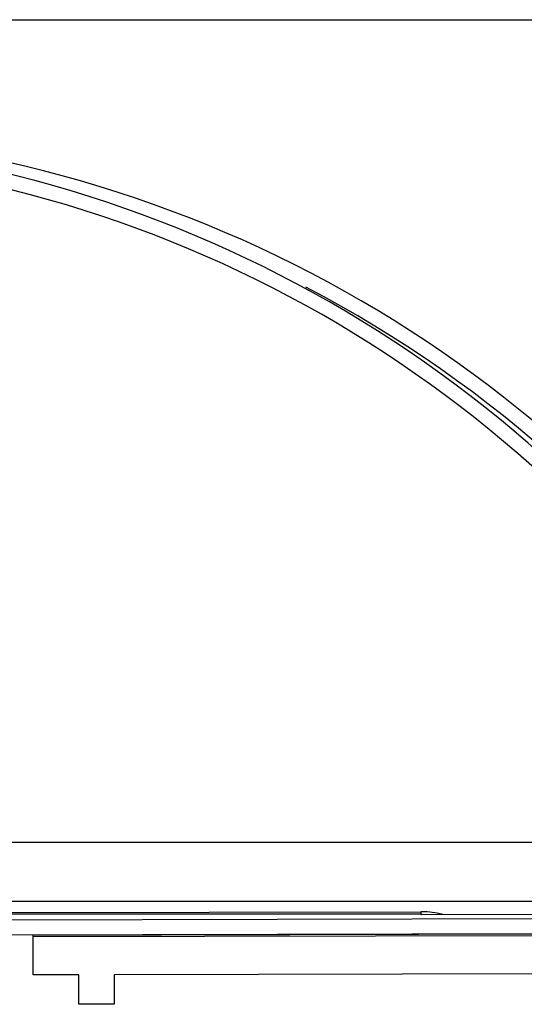
# Model space of a CAD drawing. Units: millimetres. Extents: x 2252 to 4717, y 494 to 2014.
# Drawn here: x 4428 to 4446, y 1163 to 1197 of the extents above; entities that cross this region are included whole.
import ezdxf

# ---------------------------------------------------------------- set-up
doc = ezdxf.new("R2010")
doc.units = ezdxf.units.MM

msp = doc.modelspace()

# ---------------------------------------------------------------- linework, layer by layer
at = {"linetype": 'Continuous'}
for p, q in [((4345.979, 1196.856), (4467.116, 1196.856)), ((4447.471, 1168.96), (4425.382, 1168.96)), ((4446.054, 1166.961), (4425.382, 1166.961)), ((4442.073, 1166.533), (4425.382, 1166.533)), ((4426.071, 1166.584), (4442.071, 1166.62)), ((4442.071, 1166.62), (4442.071, 1166.527)), ((4442.071, 1166.527), (4461.138, 1166.569)), ((4442.092, 1166.527), (4442.071, 1166.527)), ((4442.092, 1166.527), (4461.177, 1166.569)), ((4442.106, 1166.527), (4442.104, 1166.527)), ((4461.138, 1166.409), (4428.068, 1166.336)), ((4428.078, 1165.836), (4467.935, 1165.924)), ((4428.931, 1165.829), (4473.007, 1165.926)), ((4428.931, 1165.776), (4473.007, 1165.873)), ((4428.934, 1164.476), (4428.931, 1165.829)), ((4446.818, 1164.516), (4431.681, 1164.482)), ((4431.681, 1164.482), (4431.683, 1163.482)), ((4430.481, 1164.48), (4428.934, 1164.476)), ((4430.483, 1163.48), (4430.481, 1164.48)), ((4431.683, 1163.482), (4430.483, 1163.48))]:
    msp.add_line(p, q, dxfattribs=at)
for centre, radius, start, end in [((4418.854, 1150.833), 42.206, 33.2098, 89.9914), ((4418.129, 1150.833), 41.996, 33.9483, 90), ((4418.129, 1150.833), 41.496, 34.022, 90), ((4418.854, 1150.833), 41.703, 33.1002, 62.3889), ((4442.077, 1163.681), 2.939, 89.8841, 90.1261), ((4442.111, 1163.492), 3.036, 90.3605, 90.7497), ((4442.077, 1163.679), 2.941, 89.524, 89.8841), ((4442.111, 1163.497), 3.031, 90.0984, 90.3604), ((4442.077, 1163.676), 2.944, 89.2544, 89.524), ((4442.076, 1163.634), 2.986, 75.9798, 89.2364)]:
    msp.add_arc(centre, radius, start, end, dxfattribs=at)

doc.saveas('drawing.dxf')
